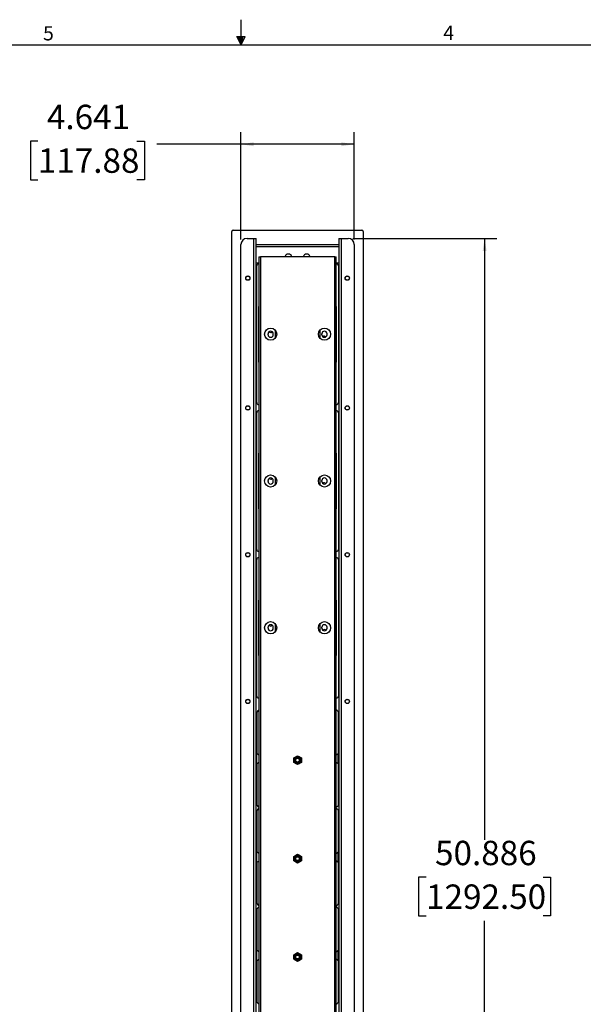
# Model space of a CAD drawing. Units: inches. Extents: x 0.3 to 33.8, y 0.2 to 21.7.
# Drawn here: x 14.8 to 20.5, y 11.6 to 21.7 of the extents above; entities that cross this region are included whole.
import ezdxf

# ---------------------------------------------------------------- set-up
doc = ezdxf.new("R2010")
doc.units = ezdxf.units.IN
doc.header["$MEASUREMENT"] = 0
doc.linetypes.add('CENTERX2', pattern=[0.8, 0.5, -0.1, 0.1, -0.1])
doc.layers.add('BORDERS', color=7, linetype='Continuous')
doc.styles.add('SLDTEXTSTYLE0', font='TXT', dxfattribs={"width": 0.75})
doc.dimstyles.new('SLDDIMSTYLE1', dxfattribs={"dimtxt": 0.25, "dimasz": 0.13, "dimexe": 0, "dimexo": 0.0625, "dimgap": 0.0625, "dimtad": 0, "dimtih": 1, "dimtoh": 1, "dimdec": 3, "dimlfac": 4, "dimrnd": 1e-09, "dimzin": 12, "dimdsep": 46, "dimtxsty": 'SLDTEXTSTYLE0', "dimsah": 1, "dimcen": 0.09, "dimadec": 0, "dimazin": 3, "dimtfac": 1, "dimtdec": 3, "dimtofl": 0, "dimtmove": 0, "dimatfit": 3, "dimfxl": 0, "dimfrac": 2, "dimtolj": 1, "dimtzin": 12, "dimarcsym": 0})

# ---------------------------------------------------------------- blocks, each defined once
blk = doc.blocks.new('_D_10')
at = {"layer": 'BORDERS'}
for p, q in [((17.022, 19.413), (17.022, 20.516)), ((18.182, 19.413), (18.182, 20.516)), ((14.941, 20.423), (14.865, 20.423)), ((14.865, 20.423), (14.865, 20.026)), ((15.957, 20.423), (16.033, 20.423)), ((16.033, 20.423), (16.033, 20.026)), ((17.022, 20.391), (16.16, 20.391)), ((18.182, 20.391), (17.022, 20.391)), ((14.865, 20.026), (14.941, 20.026)), ((16.033, 20.026), (15.957, 20.026))]:
    blk.add_line(p, q, dxfattribs=at)
for points in [[(17.022, 20.391), (17.152, 20.371), (17.152, 20.411)], [(18.182, 20.391), (18.052, 20.411), (18.052, 20.371)]]:
    blk.add_solid(points, dxfattribs=at)
at = {"layer": 'BORDERS', "char_height": 0.25, "attachment_point": 1, "style": 'SLDTEXTSTYLE0'}
for s, insert in [('4.641', (15.034, 20.796)), ('117.88', (14.941, 20.348))]:
    blk.add_mtext(s, dxfattribs=dict(at, insert=insert))
blk = doc.blocks.new('_D_11')
at = {"layer": 'BORDERS'}
for p, q in [((18.17, 19.426), (19.644, 19.426)), ((19.519, 19.426), (19.519, 13.259)), ((18.919, 12.875), (18.843, 12.875)), ((18.843, 12.875), (18.843, 12.478)), ((20.119, 12.875), (20.195, 12.875)), ((20.195, 12.875), (20.195, 12.478)), ((18.843, 12.478), (18.919, 12.478)), ((19.519, 6.704), (19.519, 12.427)), ((20.195, 12.478), (20.119, 12.478)), ((18.17, 6.704), (19.644, 6.704))]:
    blk.add_line(p, q, dxfattribs=at)
for points in [[(19.519, 19.426), (19.499, 19.296), (19.539, 19.296)], [(19.519, 6.704), (19.539, 6.834), (19.499, 6.834)]]:
    blk.add_solid(points, dxfattribs=at)
at = {"layer": 'BORDERS', "char_height": 0.25, "attachment_point": 1, "style": 'SLDTEXTSTYLE0'}
for s, insert in [('50.886', (19.011, 13.248)), ('1292.50', (18.919, 12.8))]:
    blk.add_mtext(s, dxfattribs=dict(at, insert=insert))

msp = doc.modelspace()

# ---------------------------------------------------------------- linework, layer by layer
at = {"color": 7, "linetype": 'Continuous', "lineweight": 25}
for p, q in [((16.92822, 7.18207), (16.92822, 19.4952)), ((16.94385, 19.51082), (18.26035, 19.51082)), ((18.27597, 19.4952), (18.27597, 7.18257)), ((17.08447, 19.42582), (17.15577, 19.42582)), ((17.15577, 6.70432), (17.15577, 19.42582)), ((17.15577, 19.42582), (17.17822, 19.42582)), ((17.17822, 6.70432), (17.17822, 19.42582)), ((18.02597, 19.42582), (18.02597, 6.70432)), ((18.02597, 19.42582), (18.04842, 19.42582)), ((18.04842, 19.42582), (18.04842, 6.70432)), ((18.04842, 19.42582), (18.11972, 19.42582)), ((17.02197, 6.76682), (17.02197, 19.36332)), ((17.17822, 19.36332), (18.02597, 19.36332)), ((17.17822, 19.34112), (18.02597, 19.34112)), ((18.18222, 19.36332), (18.18222, 6.76682)), ((17.20485, 19.2377), (17.20485, 7.29395)), ((17.20485, 19.2377), (17.22107, 19.2377)), ((17.98312, 19.2377), (17.22107, 19.2377)), ((17.22107, 19.2377), (17.22107, 7.29395)), ((17.98312, 19.2377), (17.99935, 19.2377)), ((17.98312, 7.29395), (17.98312, 19.2377)), ((17.99935, 7.29395), (17.99935, 19.2377)), ((17.17822, 19.17582), (17.20485, 19.17582)), ((17.18382, 17.7418), (17.18382, 19.1425)), ((17.99935, 19.17582), (18.02597, 19.17582)), ((18.02044, 19.1425), (18.02044, 17.7418)), ((17.20485, 18.74372), (17.20365, 18.71281)), ((17.20365, 18.71281), (17.20365, 18.17148)), ((18.00062, 18.71281), (17.99935, 18.74459)), ((18.00062, 18.17148), (18.00062, 18.71281)), ((17.37185, 18.48581), (17.37185, 18.39959)), ((17.83235, 18.39985), (17.83235, 18.48555)), ((17.29997, 18.4377), (17.29997, 18.4477)), ((17.35322, 18.4377), (17.35322, 18.4477)), ((17.85122, 18.4377), (17.85122, 18.4477)), ((17.90447, 18.4377), (17.90447, 18.4477)), ((17.20365, 18.17148), (17.20485, 18.14057)), ((17.99935, 18.1397), (18.00062, 18.17148)), ((17.18382, 16.2368), (17.18382, 17.6375)), ((18.02044, 17.6375), (18.02044, 16.2368)), ((17.20485, 17.23872), (17.20365, 17.20781)), ((17.20365, 17.20781), (17.20365, 16.66648)), ((18.00062, 17.20781), (17.99935, 17.23959)), ((18.00062, 16.66648), (18.00062, 17.20781)), ((17.37185, 16.98081), (17.37185, 16.89459)), ((17.83235, 16.89485), (17.83235, 16.98055)), ((17.29997, 16.9327), (17.29997, 16.9427)), ((17.35322, 16.9327), (17.35322, 16.9427)), ((17.85122, 16.9327), (17.85122, 16.9427)), ((17.90447, 16.9327), (17.90447, 16.9427)), ((17.20365, 16.66648), (17.20485, 16.63557)), ((17.99935, 16.6347), (18.00062, 16.66648)), ((17.18382, 14.7318), (17.18382, 16.1325)), ((18.02044, 16.1325), (18.02044, 14.7318)), ((17.20485, 15.73372), (17.20365, 15.70281)), ((17.20365, 15.70281), (17.20365, 15.16148)), ((18.00062, 15.70281), (17.99935, 15.73459)), ((18.00062, 15.16148), (18.00062, 15.70281)), ((17.37185, 15.47581), (17.37185, 15.38959)), ((17.83235, 15.38985), (17.83235, 15.47555)), ((17.29997, 15.4277), (17.29997, 15.4377)), ((17.35322, 15.4277), (17.35322, 15.4377)), ((17.85122, 15.4277), (17.85122, 15.4377)), ((17.90447, 15.4277), (17.90447, 15.4377)), ((17.20365, 15.16148), (17.20485, 15.13057)), ((17.99935, 15.1297), (18.00062, 15.16148)), ((17.18472, 14.54982), (17.18472, 14.15091)), ((18.02322, 14.15091), (18.02322, 14.54982)), ((17.18467, 14.50287), (17.18472, 14.50514)), ((17.18467, 13.64651), (17.18467, 14.50287)), ((17.18479, 14.03127), (17.18479, 14.14988)), ((17.18492, 14.03194), (17.18492, 14.14921)), ((18.01967, 14.14453), (18.01967, 14.03662)), ((18.01978, 14.03655), (18.01978, 14.1446)), ((17.57547, 14.06995), (17.57547, 14.07995)), ((17.62872, 14.06995), (17.62872, 14.07995)), ((17.18472, 14.03024), (17.18472, 13.63132)), ((18.02322, 13.63132), (18.02322, 14.03024)), ((17.18472, 13.64424), (17.18467, 13.64651)), ((17.18472, 13.54032), (17.18472, 13.14141)), ((18.02322, 13.14141), (18.02322, 13.54032)), ((17.18467, 13.49337), (17.18472, 13.49564)), ((17.18467, 12.63701), (17.18467, 13.49337)), ((17.18479, 13.02177), (17.18479, 13.14038)), ((17.18492, 13.02244), (17.18492, 13.13971)), ((18.01967, 13.13503), (18.01967, 13.02712)), ((18.01978, 13.02705), (18.01978, 13.1351)), ((17.57547, 13.06045), (17.57547, 13.07045)), ((17.62872, 13.06045), (17.62872, 13.07045)), ((17.18472, 13.02074), (17.18472, 12.62182)), ((18.02322, 12.62182), (18.02322, 13.02074)), ((17.18472, 12.63474), (17.18467, 12.63701)), ((17.18472, 12.53082), (17.18472, 12.13191)), ((18.02322, 12.13191), (18.02322, 12.53082)), ((17.18467, 12.48387), (17.18472, 12.48614)), ((17.18467, 11.62751), (17.18467, 12.48387)), ((17.18479, 12.01227), (17.18479, 12.13088)), ((17.18492, 12.01294), (17.18492, 12.13021)), ((18.01967, 12.12553), (18.01967, 12.01762)), ((18.01978, 12.01755), (18.01978, 12.1256)), ((17.57547, 12.05095), (17.57547, 12.06095)), ((17.62872, 12.05095), (17.62872, 12.06095)), ((17.18472, 12.01124), (17.18472, 11.61232)), ((18.02322, 11.61232), (18.02322, 12.01124)), ((17.18472, 11.62524), (17.18467, 11.62751))]:
    msp.add_line(p, q, dxfattribs=at)
at = {"color": 8, "linetype": 'Continuous', "lineweight": 25}
for p, q in [((17.20485, 18.71281), (17.20365, 18.71281)), ((17.99935, 18.71281), (18.00062, 18.71281)), ((17.20485, 18.17148), (17.20365, 18.17148)), ((18.00062, 18.17148), (17.99935, 18.17148)), ((17.20485, 17.20781), (17.20365, 17.20781)), ((17.99935, 17.20781), (18.00062, 17.20781)), ((17.20485, 16.66648), (17.20365, 16.66648)), ((18.00062, 16.66648), (17.99935, 16.66648)), ((17.20485, 15.70281), (17.20365, 15.70281)), ((17.99935, 15.70281), (18.00062, 15.70281)), ((17.20485, 15.16148), (17.20365, 15.16148)), ((18.00062, 15.16148), (17.99935, 15.16148))]:
    msp.add_line(p, q, dxfattribs=at)
at = {"color": 7, "linetype": 'Continuous'}
for p, q in [((17.56285, 14.09731), (17.60222, 14.12004)), ((17.56285, 14.05184), (17.56285, 14.09731)), ((17.60222, 14.02911), (17.56285, 14.05184)), ((17.60222, 14.12004), (17.64159, 14.09731)), ((17.60222, 14.10798), (17.60222, 14.11394)), ((17.64159, 14.05184), (17.60222, 14.02911)), ((17.64159, 14.09731), (17.64159, 14.05184)), ((17.56285, 13.08781), (17.60222, 13.11054)), ((17.56285, 13.04234), (17.56285, 13.08781)), ((17.60222, 13.01961), (17.56285, 13.04234)), ((17.60222, 13.11054), (17.64159, 13.08781)), ((17.60222, 13.09848), (17.60222, 13.10444)), ((17.64159, 13.04234), (17.60222, 13.01961)), ((17.64159, 13.08781), (17.64159, 13.04234)), ((17.56285, 12.07831), (17.60222, 12.10104)), ((17.56285, 12.03284), (17.56285, 12.07831)), ((17.60222, 12.01011), (17.56285, 12.03284)), ((17.60222, 12.10104), (17.64159, 12.07831)), ((17.60222, 12.08898), (17.60222, 12.09494)), ((17.64159, 12.03284), (17.60222, 12.01011)), ((17.64159, 12.07831), (17.64159, 12.03284))]:
    msp.add_line(p, q, dxfattribs=at)
at = {"color": 7, "linetype": 'Continuous', "lineweight": 25, "flags": 128}
for points in [[(17.18842, 14.14444), (17.20119, 14.13449), (17.20485, 14.13045)], [(18.01953, 14.14444), (18.00675, 14.13449), (17.99935, 14.12543)], [(17.20485, 14.0507), (17.20119, 14.04666), (17.18842, 14.03671)], [(17.99935, 14.05571), (18.00675, 14.04666), (18.01953, 14.03671)], [(17.18842, 13.13494), (17.20119, 13.12499), (17.20485, 13.12095)], [(18.01953, 13.13494), (18.00675, 13.12499), (17.99935, 13.11593)], [(17.20485, 13.0412), (17.20119, 13.03716), (17.18842, 13.02721)], [(17.99935, 13.04621), (18.00675, 13.03716), (18.01953, 13.02721)], [(17.18842, 12.12544), (17.20119, 12.11549), (17.20485, 12.11145)], [(18.01953, 12.12544), (18.00675, 12.11549), (17.99935, 12.10643)], [(17.20485, 12.0317), (17.20119, 12.02766), (17.18842, 12.01771)], [(17.99935, 12.03671), (18.00675, 12.02766), (18.01953, 12.01771)]]:
    msp.add_lwpolyline(points, dxfattribs=at)
at = {"color": 7, "linetype": 'Continuous', "lineweight": 25}
for centre, radius in [((17.09272, 19.01782), 0.02212), ((17.09272, 19.01782), 0.0205), ((18.11147, 19.01782), 0.02213), ((18.11147, 19.01782), 0.0205), ((17.3266, 18.4427), 0.0625), ((17.87785, 18.4427), 0.0625), ((17.09272, 17.68682), 0.02212), ((17.09272, 17.68682), 0.0205), ((18.11147, 17.68682), 0.02213), ((18.11147, 17.68682), 0.0205), ((17.3266, 16.9377), 0.0625), ((17.87785, 16.9377), 0.0625), ((17.09272, 16.18182), 0.02212), ((17.09272, 16.18182), 0.0205), ((18.11147, 16.18182), 0.02212), ((18.11147, 16.18182), 0.0205), ((17.3266, 15.4327), 0.0625), ((17.87785, 15.4327), 0.0625), ((17.09272, 14.67682), 0.02212), ((17.09272, 14.67682), 0.0205), ((18.11147, 14.67682), 0.02212), ((18.11147, 14.67682), 0.0205), ((17.60222, 14.07457), 0.02559), ((17.60222, 13.06507), 0.02559), ((17.60222, 12.05557), 0.02559)]:
    msp.add_circle(centre, radius, dxfattribs=at)
at = {"color": 7, "linetype": 'CENTERX2'}
for centre, radius in [((17.60222, 14.07457), 0.03937), ((17.60222, 14.07457), 0.03937), ((17.60222, 14.07457), 0.0334), ((17.60222, 13.06507), 0.03937), ((17.60222, 13.06507), 0.03937), ((17.60222, 13.06507), 0.0334), ((17.60222, 12.05557), 0.03937), ((17.60222, 12.05557), 0.03937), ((17.60222, 12.05557), 0.0334)]:
    msp.add_circle(centre, radius, dxfattribs=at)
at = {"color": 7, "linetype": 'Continuous'}
for centre, radius in [((17.60222, 14.07457), 0.03937), ((17.60222, 14.07457), 0.03488), ((17.60222, 13.06507), 0.03937), ((17.60222, 13.06507), 0.03488), ((17.60222, 12.05557), 0.03937), ((17.60222, 12.05557), 0.03488)]:
    msp.add_circle(centre, radius, dxfattribs=at)
at = {"color": 7, "linetype": 'Continuous', "lineweight": 25}
for centre, radius, start, end in [((16.94385, 19.4952), 0.01562, 90, 180), ((18.26035, 19.4952), 0.01562, 0, 90), ((17.08447, 19.36332), 0.0625, 90, 180), ((18.11972, 19.36332), 0.0625, 0, 90), ((17.50835, 19.22722), 0.03711, 16.394533, 163.605467), ((17.69585, 19.22722), 0.03711, 90, 163.605467), ((17.69585, 19.22722), 0.03711, 16.394533, 90), ((17.20351, 19.1425), 0.01969, 86.10375, 180), ((18.00075, 19.1425), 0.01969, 0, 94.097275), ((17.3266, 18.4477), 0.02662, 0, 180), ((17.3266, 18.4377), 0.02662, 180, 0), ((17.32876, 18.47731), 0.017, 203.038681, 328.609572), ((17.87785, 18.4477), 0.02662, 0, 180), ((17.87785, 18.4377), 0.02662, 180, 0), ((17.8755, 18.40698), 0.017, 25.991474, 145.285145), ((17.20351, 17.7418), 0.01969, 180, 273.89625), ((18.00075, 17.7418), 0.01969, 265.902725, 0), ((17.20351, 17.6375), 0.01969, 86.10375, 180), ((18.00075, 17.6375), 0.01969, 0, 94.097275), ((17.3266, 16.9427), 0.02662, 0, 180), ((17.32876, 16.97231), 0.017, 203.038681, 328.609572), ((17.87785, 16.9427), 0.02662, 0, 180), ((17.3266, 16.9327), 0.02662, 180, 0), ((17.87785, 16.9327), 0.02662, 180, 0), ((17.8755, 16.90198), 0.017, 25.991474, 145.285145), ((17.20351, 16.2368), 0.01969, 180, 273.89625), ((18.00075, 16.2368), 0.01969, 265.902725, 0), ((17.20351, 16.1325), 0.01969, 86.10375, 180), ((18.00075, 16.1325), 0.01969, 0, 94.097275), ((17.3266, 15.4377), 0.02662, 0, 180), ((17.32876, 15.46731), 0.017, 203.038681, 328.609572), ((17.87785, 15.4377), 0.02662, 0, 180), ((17.3266, 15.4277), 0.02662, 180, 360), ((17.87785, 15.4277), 0.02662, 180, 360), ((17.8755, 15.39698), 0.017, 25.991474, 145.285145), ((17.20351, 14.7318), 0.01969, 180, 273.89625), ((18.00075, 14.7318), 0.01969, 265.902725, 0), ((17.23147, 14.54982), 0.04675, 124.716671, 180), ((17.97647, 14.54982), 0.04675, 0, 60.705101), ((17.19222, 14.15091), 0.0075, 180, 239.526296), ((18.01572, 14.15091), 0.0075, 300.473704, 0), ((17.19222, 14.03024), 0.0075, 120.473704, 180), ((17.6021, 14.07995), 0.02662, 0, 180), ((17.6021, 14.06995), 0.02662, 180, 0), ((17.60222, 14.07457), 0.02461, 45.451873, 90), ((17.60222, 14.07457), 0.01949, 351.540266, 36.602096), ((18.01572, 14.03024), 0.0075, 0, 59.526296), ((17.23147, 13.63132), 0.04675, 180, 235.283329), ((17.97647, 13.63132), 0.04675, 299.294899, 0), ((17.23147, 13.54032), 0.04675, 124.716671, 180), ((17.97647, 13.54032), 0.04675, 0, 60.705101), ((17.19222, 13.14141), 0.0075, 180, 239.526296), ((18.01572, 13.14141), 0.0075, 300.473704, 0), ((17.19222, 13.02074), 0.0075, 120.473704, 180), ((17.6021, 13.07045), 0.02662, 0, 180), ((17.6021, 13.06045), 0.02662, 180, 0), ((17.60222, 13.06507), 0.02461, 45.451873, 90), ((17.60222, 13.06507), 0.01949, 351.540266, 36.602096), ((18.01572, 13.02074), 0.0075, 0, 59.526296), ((17.23147, 12.62182), 0.04675, 180, 235.283329), ((17.97647, 12.62182), 0.04675, 299.294899, 0), ((17.23147, 12.53082), 0.04675, 124.716671, 180), ((17.97647, 12.53082), 0.04675, 0, 60.705101), ((17.19222, 12.13191), 0.0075, 180, 239.526296), ((18.01572, 12.13191), 0.0075, 300.473704, 0), ((17.19222, 12.01124), 0.0075, 120.473704, 180), ((17.6021, 12.06095), 0.02662, 0, 180), ((17.6021, 12.05095), 0.02662, 180, 0), ((17.60222, 12.05557), 0.02461, 45.451873, 90), ((17.60222, 12.05557), 0.01949, 351.540266, 36.602096), ((18.01572, 12.01124), 0.0075, 0, 59.526296), ((17.23147, 11.61232), 0.04675, 180, 235.283329), ((17.97647, 11.61232), 0.04675, 299.294899, 0)]:
    msp.add_arc(centre, radius, start, end, dxfattribs=at)
for points, knots in [([(17.61787, 14.0862), (17.61643, 14.08791), (17.61355, 14.09135), (17.60738, 14.09432), (17.60066, 14.09518), (17.59391, 14.09379), (17.58789, 14.09024), (17.58335, 14.08482), (17.58077, 14.07814), (17.58049, 14.07088), (17.58267, 14.06386), (17.58707, 14.05787), (17.59325, 14.05356), (17.6006, 14.05152), (17.60829, 14.05202), (17.6155, 14.055), (17.62139, 14.06027), (17.62525, 14.06724), (17.62667, 14.07519), (17.62537, 14.08325), (17.62239, 14.08886), (17.62003, 14.0915), (17.61946, 14.09213)], [0, 0, 0, 0, 0.04706191, 0.0941238, 0.14118265, 0.18863244, 0.23766624, 0.28669964, 0.3358335, 0.38683933, 0.43784513, 0.4888022, 0.54164289, 0.59462083, 0.64756345, 0.70207302, 0.75702319, 0.81194941, 0.86813388, 0.92505639, 0.98196415, 1, 1, 1, 1]), ([(17.6215, 14.07171), (17.621, 14.06968), (17.62002, 14.06567), (17.61594, 14.06018), (17.60989, 14.05609), (17.60222, 14.05458), (17.59456, 14.0561), (17.58809, 14.06043), (17.58375, 14.06692), (17.58221, 14.07457), (17.58375, 14.08223), (17.58809, 14.08872), (17.59457, 14.09306), (17.60219, 14.09453), (17.60974, 14.09323), (17.61358, 14.09018), (17.61543, 14.08872)], [0, 0, 0, 0, 0.06023562, 0.11935799, 0.19461793, 0.26794645, 0.34127497, 0.41653491, 0.4888088, 0.56341386, 0.63801891, 0.7102928, 0.78555274, 0.85888126, 0.93220978, 1, 1, 1, 1]), ([(17.60222, 14.09918), (17.6044, 14.09875), (17.60914, 14.09783), (17.61546, 14.09365), (17.62033, 14.08747), (17.62271, 14.08017), (17.62238, 14.07472), (17.62162, 14.0721), (17.6215, 14.07171)], [0, 0, 0, 0, 0.173638493, 0.376922522, 0.580186674, 0.783943454, 0.967617306, 1, 1, 1, 1]), ([(17.62235, 14.08793), (17.62153, 14.0893), (17.61905, 14.0935), (17.6118, 14.09802), (17.60539, 14.0988), (17.60222, 14.09918)], [0, 0, 0, 0, 0.19812894, 0.60425926, 1, 1, 1, 1]), ([(17.61787, 13.0767), (17.61643, 13.07841), (17.61355, 13.08185), (17.60738, 13.08482), (17.60066, 13.08568), (17.59391, 13.08429), (17.58789, 13.08074), (17.58335, 13.07532), (17.58077, 13.06864), (17.58049, 13.06138), (17.58267, 13.05436), (17.58707, 13.04837), (17.59325, 13.04406), (17.6006, 13.04202), (17.60829, 13.04252), (17.6155, 13.0455), (17.62139, 13.05077), (17.62525, 13.05774), (17.62667, 13.06569), (17.62537, 13.07375), (17.62239, 13.07936), (17.62003, 13.082), (17.61946, 13.08263)], [0, 0, 0, 0, 0.04706191, 0.0941238, 0.14118265, 0.18863244, 0.23766624, 0.28669964, 0.3358335, 0.38683933, 0.43784513, 0.4888022, 0.54164289, 0.59462083, 0.64756345, 0.70207302, 0.75702319, 0.81194941, 0.86813388, 0.92505639, 0.98196415, 1, 1, 1, 1]), ([(17.6215, 13.06221), (17.621, 13.06018), (17.62002, 13.05617), (17.61594, 13.05068), (17.60989, 13.04659), (17.60222, 13.04508), (17.59456, 13.0466), (17.58809, 13.05093), (17.58375, 13.05742), (17.58221, 13.06507), (17.58375, 13.07273), (17.58809, 13.07922), (17.59457, 13.08356), (17.60219, 13.08503), (17.60974, 13.08373), (17.61358, 13.08068), (17.61543, 13.07922)], [0, 0, 0, 0, 0.06023562, 0.11935799, 0.19461793, 0.26794645, 0.34127497, 0.41653491, 0.4888088, 0.56341386, 0.63801891, 0.7102928, 0.78555274, 0.85888126, 0.93220978, 1, 1, 1, 1]), ([(17.60222, 13.08968), (17.6044, 13.08925), (17.60914, 13.08833), (17.61546, 13.08415), (17.62033, 13.07797), (17.62271, 13.07067), (17.62238, 13.06522), (17.62162, 13.0626), (17.6215, 13.06221)], [0, 0, 0, 0, 0.173638493, 0.376922522, 0.580186674, 0.783943454, 0.967617306, 1, 1, 1, 1]), ([(17.62235, 13.07843), (17.62153, 13.0798), (17.61905, 13.084), (17.6118, 13.08852), (17.60539, 13.0893), (17.60222, 13.08968)], [0, 0, 0, 0, 0.19812894, 0.60425926, 1, 1, 1, 1]), ([(17.61787, 12.0672), (17.61643, 12.06891), (17.61355, 12.07235), (17.60738, 12.07532), (17.60066, 12.07618), (17.59391, 12.07479), (17.58789, 12.07124), (17.58335, 12.06582), (17.58077, 12.05914), (17.58049, 12.05188), (17.58267, 12.04486), (17.58707, 12.03887), (17.59325, 12.03456), (17.6006, 12.03252), (17.60829, 12.03302), (17.6155, 12.036), (17.62139, 12.04127), (17.62525, 12.04824), (17.62667, 12.05619), (17.62537, 12.06425), (17.62239, 12.06986), (17.62003, 12.0725), (17.61946, 12.07313)], [0, 0, 0, 0, 0.04706191, 0.0941238, 0.14118265, 0.18863244, 0.23766624, 0.28669964, 0.3358335, 0.38683933, 0.43784513, 0.4888022, 0.54164289, 0.59462083, 0.64756345, 0.70207302, 0.75702319, 0.81194941, 0.86813388, 0.92505639, 0.98196415, 1, 1, 1, 1]), ([(17.6215, 12.05271), (17.621, 12.05068), (17.62002, 12.04667), (17.61594, 12.04118), (17.60989, 12.03709), (17.60222, 12.03558), (17.59456, 12.0371), (17.58809, 12.04143), (17.58375, 12.04792), (17.58221, 12.05557), (17.58375, 12.06323), (17.58809, 12.06972), (17.59457, 12.07406), (17.60219, 12.07553), (17.60974, 12.07423), (17.61358, 12.07118), (17.61543, 12.06972)], [0, 0, 0, 0, 0.06023562, 0.11935799, 0.19461793, 0.26794645, 0.34127497, 0.41653491, 0.4888088, 0.56341386, 0.63801891, 0.7102928, 0.78555274, 0.85888126, 0.93220978, 1, 1, 1, 1]), ([(17.60222, 12.08018), (17.6044, 12.07975), (17.60914, 12.07883), (17.61546, 12.07465), (17.62033, 12.06847), (17.62271, 12.06117), (17.62238, 12.05572), (17.62162, 12.0531), (17.6215, 12.05271)], [0, 0, 0, 0, 0.173638493, 0.376922522, 0.580186674, 0.783943454, 0.967617306, 1, 1, 1, 1]), ([(17.62235, 12.06893), (17.62153, 12.0703), (17.61905, 12.0745), (17.6118, 12.07902), (17.60539, 12.0798), (17.60222, 12.08018)], [0, 0, 0, 0, 0.19812894, 0.60425926, 1, 1, 1, 1])]:
    msp.add_open_spline(points, degree=3, knots=knots, dxfattribs=at)
at = {"layer": 'BORDERS', "color": 250}
msp.add_line((17.02288, 21.4106), (17.02288, 21.66832), dxfattribs=at)
at = {"layer": 'BORDERS', "lineweight": 25}
msp.add_line((0.52288, 21.4106), (33.52288, 21.4106), dxfattribs=at)
at = {"layer": 'BORDERS'}
for p, q in [((16.9809, 21.49622), (17.067, 21.49622)), ((17.02288, 21.4106), (16.9809, 21.49622)), ((17.02288, 21.4106), (16.98907, 21.49622)), ((17.02288, 21.4106), (17.00855, 21.49622)), ((17.02288, 21.4106), (17.03583, 21.49622)), ((17.02288, 21.4106), (17.04596, 21.49622)), ((17.02288, 21.4106), (17.067, 21.49622))]:
    msp.add_line(p, q, dxfattribs=at)

# ---------------------------------------------------------------- texts
at = {"layer": 'BORDERS', "color": 7, "char_height": 0.14583, "attachment_point": 1, "style": 'SLDTEXTSTYLE0'}
for s, insert in [('5', (14.99474, 21.60187)), ('4', (19.09519, 21.60643))]:
    msp.add_mtext(s, dxfattribs=dict(at, insert=insert))

# ---------------------------------------------------------------- dimensions: what is measured, and where the dimension line sits
at = {"layer": 'BORDERS'}
dim = msp.add_linear_dim(base=(18.18222, 20.39122), p1=(17.02197, 19.36332), p2=(18.18222, 19.36332), dimstyle='SLDDIMSTYLE1', dxfattribs=at)
dim.commit()
dim.dimension.update_dxf_attribs({"geometry": '_D_10', "text_midpoint": (15.44914, 20.39122), "dimtype": 160})
dim = msp.add_linear_dim(base=(19.51883, 6.70432), p1=(18.11972, 19.42582), p2=(18.11972, 6.70432), angle=90, dimstyle='SLDDIMSTYLE1', dxfattribs=at)
dim.commit()
dim.dimension.update_dxf_attribs({"geometry": '_D_11', "text_midpoint": (19.51883, 12.84337), "dimtype": 160})

doc.saveas('drawing.dxf')
